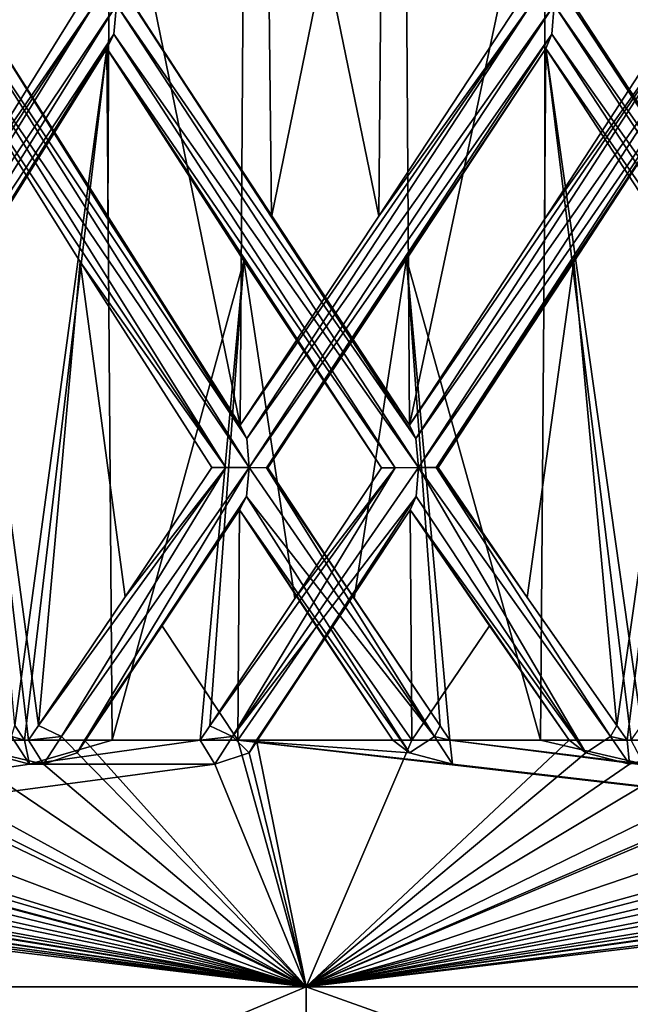
# Model space of a CAD drawing. Units: millimetres. Extents: x -57 to 92, y -374 to 162.
# Drawn here: x -5 to -4, y 47 to 49 of the extents above; entities that cross this region are included whole.
import ezdxf

# ---------------------------------------------------------------- set-up
doc = ezdxf.new("R2010")
doc.units = ezdxf.units.MM
doc.header["$LTSCALE"] = 65.185185
for name, color, linetype in [('30', 7, 'CONTINUOUS'), ('490', 7, 'CONTINUOUS'), ('491', 7, 'CONTINUOUS'), ('492', 7, 'CONTINUOUS'), ('498', 7, 'CONTINUOUS'), ('547', 7, 'CONTINUOUS'), ('549', 7, 'CONTINUOUS'), ('550', 7, 'CONTINUOUS'), ('649', 7, 'CONTINUOUS'), ('651', 7, 'CONTINUOUS'), ('652', 7, 'CONTINUOUS'), ('678', 7, 'CONTINUOUS'), ('681', 7, 'CONTINUOUS'), ('682', 7, 'CONTINUOUS'), ('783', 7, 'CONTINUOUS'), ('784', 7, 'CONTINUOUS')]:
    doc.layers.add(name, color=color, linetype=linetype)

msp = doc.modelspace()

# ---------------------------------------------------------------- linework, layer by layer
at = {"layer": '30', "linetype": 'Continuous'}
for points in [[(-0.2882, 50.4111, 133.1309), (3.1779, 49.1395, 126.3297), (-4.5814, 33.1359, 133.0862), (-0.2882, 50.4111, 133.1309)], [(-0.2882, 50.4111, 133.1309), (-4.5814, 33.1359, 133.0862), (-0.3217, 50.3162, 140.8461), (-0.2882, 50.4111, 133.1309)], [(3.1608, 49.1421, 147.6517), (-0.3217, 50.3162, 140.8461), (-4.6054, 33.0587, 140.8905), (3.1608, 49.1421, 147.6517)], [(-0.3217, 50.3162, 140.8461), (-4.5814, 33.1359, 133.0862), (-4.6054, 33.0587, 140.8905), (-0.3217, 50.3162, 140.8461)], [(-0.7526, 32.14, 147.6399), (3.1608, 49.1421, 147.6517), (-4.6054, 33.0587, 140.8905), (-0.7526, 32.14, 147.6399)], [(3.1779, 49.1395, 126.3297), (-0.7338, 32.138, 126.3415), (-4.5814, 33.1359, 133.0862), (3.1779, 49.1395, 126.3297)]]:
    msp.add_3dface(points, dxfattribs=at)
at = {"layer": '490', "linetype": 'Continuous'}
for points in [[(-4.2093, 45.5, -10.1627), (-7.7783, 45.5, -7.778), (-4.2095, 47, -10.1627), (-4.2093, 45.5, -10.1627)], [(-4.2095, 47, -10.1627), (-7.7783, 45.5, -7.778), (-7.7782, 47, -7.7782), (-4.2095, 47, -10.1627)], [(-7.7783, 45.5, 7.778), (-4.2093, 45.5, 10.1627), (-7.7782, 47, 7.7782), (-7.7783, 45.5, 7.778)], [(-7.7782, 47, 7.7782), (-4.2093, 45.5, 10.1627), (-4.2095, 47, 10.1627), (-7.7782, 47, 7.7782)], [(-4.2093, 45.5, 10.1627), (0, 45.5, 11), (-4.2095, 47, 10.1627), (-4.2093, 45.5, 10.1627)], [(-4.2095, 47, 10.1627), (0, 45.5, 11), (0, 47, 11), (-4.2095, 47, 10.1627)], [(0, 47, -11), (-4.2093, 45.5, -10.1627), (-4.2095, 47, -10.1627), (0, 47, -11)], [(0, 45.5, -11), (-4.2093, 45.5, -10.1627), (0, 47, -11), (0, 45.5, -11)]]:
    msp.add_3dface(points, dxfattribs=at)
at = {"layer": '491', "linetype": 'Continuous'}
for points in [[(-7.9242, 47.4744, 8.2988), (-4.2095, 47, 10.1627), (-7.9218, 47.5, 8.3364), (-7.9242, 47.4744, 8.2988)], [(-7.9218, 47.5, 8.3364), (-4.2095, 47, 10.1627), (-7.6731, 47.5, 8.5658), (-7.9218, 47.5, 8.3364)], [(-7.6731, 47.5, 8.5658), (-4.2095, 47, 10.1627), (-7.3015, 47.4515, 8.8218), (-7.6731, 47.5, 8.5658)], [(-7.3015, 47.4515, 8.8218), (-4.2095, 47, 10.1627), (-7.3231, 47.5, 8.8669), (-7.3015, 47.4515, 8.8218)], [(-7.3231, 47.5, 8.8669), (-4.2095, 47, 10.1627), (-6.9805, 47.4516, 9.078), (-7.3231, 47.5, 8.8669)], [(-6.9265, 47.4744, 9.148), (-4.2095, 47, 10.1627), (-6.9199, 47.5, 9.1851), (-6.9265, 47.4744, 9.148)], [(-6.9199, 47.5, 9.1851), (-4.2095, 47, 10.1627), (-6.6467, 47.5, 9.3846), (-6.9199, 47.5, 9.1851)], [(-6.6467, 47.5, 9.3846), (-4.2095, 47, 10.1627), (-6.2483, 47.4515, 9.5966), (-6.6467, 47.5, 9.3846)], [(-6.2483, 47.4515, 9.5966), (-4.2095, 47, 10.1627), (-6.2646, 47.5, 9.6439), (-6.2483, 47.4515, 9.5966)], [(-6.2646, 47.5, 9.6439), (-4.2095, 47, 10.1627), (-6.1006, 47.5, 9.7485), (-6.2646, 47.5, 9.6439)], [(-6.1006, 47.5, 9.7485), (-4.2095, 47, 10.1627), (-5.9002, 47.4516, 9.8146), (-6.1006, 47.5, 9.7485)], [(-5.8386, 47.4744, 9.8779), (-4.2095, 47, 10.1627), (-5.8277, 47.5, 9.914), (-5.8386, 47.4744, 9.8779)], [(-5.8277, 47.5, 9.914), (-4.2095, 47, 10.1627), (-5.5336, 47.5, 10.0811), (-5.8277, 47.5, 9.914)], [(-5.5336, 47.5, 10.0811), (-4.2095, 47, 10.1627), (-5.1994, 47.4747, 10.2291), (-5.5336, 47.5, 10.0811)], [(-5.1136, 47.4515, 10.2463), (-4.2095, 47, 10.1627), (-5.1245, 47.5, 10.2951), (-5.1136, 47.4515, 10.2463)], [(-5.1245, 47.5, 10.2951), (-4.2095, 47, 10.1627), (-4.9496, 47.5, 10.3804), (-5.1245, 47.5, 10.2951)], [(-4.9496, 47.5, 10.3804), (-4.2095, 47, 10.1627), (-4.743, 47.4516, 10.4232), (-4.9496, 47.5, 10.3804)], [(-4.7732, 47.5, 10.4626), (-4.9496, 47.5, 10.3804), (-4.743, 47.4516, 10.4232), (-4.7732, 47.5, 10.4626)], [(-4.781, 47.5, -10.4591), (-4.6033, 47.5, -10.5385), (-4.771, 47.4516, -10.4104), (-4.781, 47.5, -10.4591)], [(-4.4244, 47.5, -10.6148), (-4.3946, 47.4515, -10.5747), (-4.771, 47.4516, -10.4104), (-4.4244, 47.5, -10.6148)], [(-4.6033, 47.5, -10.5385), (-4.4244, 47.5, -10.6148), (-4.771, 47.4516, -10.4104), (-4.6033, 47.5, -10.5385)], [(-4.6746, 47.4744, 10.4791), (-4.2095, 47, 10.1627), (-4.6597, 47.5, 10.5137), (-4.6746, 47.4744, 10.4791)], [(-4.6597, 47.5, 10.5137), (-4.2095, 47, 10.1627), (-4.3484, 47.5, 10.6462), (-4.6597, 47.5, 10.5137)], [(-4.2095, 47, 10.1627), (0, 47, 11), (-4.3484, 47.5, 10.6462), (-4.2095, 47, 10.1627)], [(-4.3484, 47.5, 10.6462), (0, 47, 11), (-3.9123, 47.4515, 10.7624), (-4.3484, 47.5, 10.6462)], [(-4.0333, 47.5, 10.7695), (-4.3484, 47.5, 10.6462), (-3.9995, 47.4747, 10.7552), (-4.0333, 47.5, 10.7695)], [(-3.9995, 47.4747, 10.7552), (-4.3484, 47.5, 10.6462), (-3.9123, 47.4515, 10.7624), (-3.9995, 47.4747, 10.7552)], [(-4.3102, 47.5, -10.6617), (-4.2095, 47, -10.1627), (-4.3254, 47.4747, -10.6283), (-4.3102, 47.5, -10.6617)], [(-3.9947, 47.5, -10.7839), (-4.2095, 47, -10.1627), (-4.3102, 47.5, -10.6617), (-3.9947, 47.5, -10.7839)], [(0, 47, -11), (-4.2095, 47, -10.1627), (0, 47.5, -11.5), (0, 47, -11)], [(0, 47.5, -11.5), (-4.2095, 47, -10.1627), (-0.5854, 47.4515, -11.4365), (0, 47.5, -11.5)], [(-0.5854, 47.4515, -11.4365), (-4.2095, 47, -10.1627), (-0.6, 47.5, -11.4843), (-0.5854, 47.4515, -11.4365)], [(-0.6, 47.5, -11.4843), (-4.2095, 47, -10.1627), (-0.9952, 47.4516, -11.4082), (-0.6, 47.5, -11.4843)], [(-1.0822, 47.4744, -11.4233), (-4.2095, 47, -10.1627), (-1.1122, 47.5, -11.4461), (-1.0822, 47.4744, -11.4233)], [(-1.1122, 47.5, -11.4461), (-4.2095, 47, -10.1627), (-1.4484, 47.5, -11.4084), (-1.1122, 47.5, -11.4461)], [(-1.4484, 47.5, -11.4084), (-4.2095, 47, -10.1627), (-1.8853, 47.4515, -11.2952), (-1.4484, 47.5, -11.4084)], [(-1.8853, 47.4515, -11.2952), (-4.2095, 47, -10.1627), (-1.9052, 47.5, -11.3411), (-1.8853, 47.4515, -11.2952)], [(-1.9052, 47.5, -11.3411), (-4.2095, 47, -10.1627), (-2.2891, 47.4516, -11.2204), (-1.9052, 47.5, -11.3411)], [(-2.3773, 47.4744, -11.2254), (-4.2095, 47, -10.1627), (-2.4097, 47.5, -11.2447), (-2.3773, 47.4744, -11.2254)], [(-2.4097, 47.5, -11.2447), (-4.2095, 47, -10.1627), (-2.7394, 47.5, -11.169), (-2.4097, 47.5, -11.2447)], [(-2.7394, 47.5, -11.169), (-4.2095, 47, -10.1627), (-3.0857, 47.4747, -11.0521), (-2.7394, 47.5, -11.169)], [(-3.1605, 47.4515, -11.0067), (-4.2095, 47, -10.1627), (-3.1855, 47.5, -11.05), (-3.1605, 47.4515, -11.0067)], [(-3.1855, 47.5, -11.05), (-4.2095, 47, -10.1627), (-3.372, 47.5, -10.9945), (-3.1855, 47.5, -11.05)], [(-3.372, 47.5, -10.9945), (-4.2095, 47, -10.1627), (-3.5532, 47.4516, -10.8864), (-3.372, 47.5, -10.9945)], [(-3.6414, 47.4744, -10.8813), (-4.2095, 47, -10.1627), (-3.6758, 47.5, -10.8967), (-3.6414, 47.4744, -10.8813)], [(-3.6758, 47.5, -10.8967), (-4.2095, 47, -10.1627), (-3.9947, 47.5, -10.7839), (-3.6758, 47.5, -10.8967)], [(-3.9123, 47.4515, 10.7624), (0, 47, 11), (-3.9175, 47.5, 10.8122), (-3.9123, 47.4515, 10.7624)], [(-3.9175, 47.5, 10.8122), (0, 47, 11), (-3.5239, 47.4516, 10.8959), (-3.9175, 47.5, 10.8122)], [(-3.734, 47.5, 10.8769), (-3.9175, 47.5, 10.8122), (-3.5239, 47.4516, 10.8959), (-3.734, 47.5, 10.8769)], [(-3.5495, 47.5, 10.9385), (-3.734, 47.5, 10.8769), (-3.5239, 47.4516, 10.8959), (-3.5495, 47.5, 10.9385)], [(-3.5576, 47.5, -10.9359), (-3.372, 47.5, -10.9945), (-3.5532, 47.4516, -10.8864), (-3.5576, 47.5, -10.9359)], [(-7.9698, 47.4516, 8.2232), (-4.2095, 47, 10.1627), (-7.9242, 47.4744, 8.2988), (-7.9698, 47.4516, 8.2232)], [(-4.771, 47.4516, -10.4104), (-7.7782, 47, -7.7782), (-4.858, 47.4744, -10.3953), (-4.771, 47.4516, -10.4104)], [(-6.9805, 47.4516, 9.078), (-4.2095, 47, 10.1627), (-6.9265, 47.4744, 9.148), (-6.9805, 47.4516, 9.078)], [(-5.9002, 47.4516, 9.8146), (-4.2095, 47, 10.1627), (-5.8386, 47.4744, 9.8779), (-5.9002, 47.4516, 9.8146)], [(-5.1994, 47.4747, 10.2291), (-4.2095, 47, 10.1627), (-5.1136, 47.4515, 10.2463), (-5.1994, 47.4747, 10.2291)], [(-4.743, 47.4516, 10.4232), (-4.2095, 47, 10.1627), (-4.6746, 47.4744, 10.4791), (-4.743, 47.4516, 10.4232)], [(-4.3254, 47.4747, -10.6283), (-4.2095, 47, -10.1627), (-4.3946, 47.4515, -10.5747), (-4.3254, 47.4747, -10.6283)], [(-3.0857, 47.4747, -11.0521), (-4.2095, 47, -10.1627), (-3.1605, 47.4515, -11.0067), (-3.0857, 47.4747, -11.0521)], [(-0.9952, 47.4516, -11.4082), (-4.2095, 47, -10.1627), (-1.0822, 47.4744, -11.4233), (-0.9952, 47.4516, -11.4082)], [(-2.2891, 47.4516, -11.2204), (-4.2095, 47, -10.1627), (-2.3773, 47.4744, -11.2254), (-2.2891, 47.4516, -11.2204)], [(-3.5532, 47.4516, -10.8864), (-4.2095, 47, -10.1627), (-3.6414, 47.4744, -10.8813), (-3.5532, 47.4516, -10.8864)], [(-7.7782, 47, 7.7782), (-4.2095, 47, 10.1627), (-7.9698, 47.4516, 8.2232), (-7.7782, 47, 7.7782)], [(-4.3946, 47.4515, -10.5747), (-7.7782, 47, -7.7782), (-4.771, 47.4516, -10.4104), (-4.3946, 47.4515, -10.5747)], [(-4.2095, 47, -10.1627), (-7.7782, 47, -7.7782), (-4.3946, 47.4515, -10.5747), (-4.2095, 47, -10.1627)]]:
    msp.add_3dface(points, dxfattribs=at)
at = {"layer": '492', "linetype": 'Continuous'}
for points in [[(-4.289, 49.4269, -10.6703), (-4.0111, 49.876, -10.7778), (-4.2801, 48.5614, -10.6738), (-4.289, 49.4269, -10.6703)], [(-4.2801, 48.5614, -10.6738), (-4.0111, 49.876, -10.7778), (-3.9995, 48.1397, -10.7821), (-4.2801, 48.5614, -10.6738)], [(-3.9995, 48.1397, -10.7821), (-4.0111, 49.876, -10.7778), (-3.7258, 49.4276, -10.8797), (-3.9995, 48.1397, -10.7821)], [(-4.6701, 48.9921, -10.5091), (-4.9405, 48.5582, -10.3847), (-4.9448, 49.4326, -10.3826), (-4.6701, 48.9921, -10.5091)], [(-4.559, 48.9927, -10.5577), (-4.289, 49.4269, -10.6703), (-4.2801, 48.5614, -10.6738), (-4.559, 48.9927, -10.5577)], [(-3.7246, 48.5581, -10.8801), (-3.9995, 48.1397, -10.7821), (-3.7258, 49.4276, -10.8797), (-3.7246, 48.5581, -10.8801)], [(-3.4417, 48.9921, -10.9729), (-3.7246, 48.5581, -10.8801), (-3.7258, 49.4276, -10.8797), (-3.4417, 48.9921, -10.9729)], [(-4.8849, 48.4713, -10.4109), (-4.6142, 48.9041, -10.5337), (-4.8011, 47.5298, -10.4499), (-4.8849, 48.4713, -10.4109)], [(-4.8011, 47.5298, -10.4499), (-4.6142, 48.9041, -10.5337), (-4.781, 47.5, -10.4591), (-4.8011, 47.5298, -10.4499)], [(-4.6033, 47.5, -10.5385), (-4.781, 47.5, -10.4591), (-4.6142, 48.9041, -10.5337), (-4.6033, 47.5, -10.5385)], [(-4.6033, 47.5, -10.5385), (-4.6142, 48.9041, -10.5337), (-4.3359, 48.4732, -10.6513), (-4.6033, 47.5, -10.5385)], [(-3.6663, 48.4713, -10.8999), (-3.3834, 48.9041, -10.991), (-3.5786, 47.5298, -10.929), (-3.6663, 48.4713, -10.8999)], [(-3.5786, 47.5298, -10.929), (-3.3834, 48.9041, -10.991), (-3.5576, 47.5, -10.9359), (-3.5786, 47.5298, -10.929)], [(-3.372, 47.5, -10.9945), (-3.5576, 47.5, -10.9359), (-3.3834, 48.9041, -10.991), (-3.372, 47.5, -10.9945)], [(-4.4244, 47.5, -10.6148), (-4.6033, 47.5, -10.5385), (-4.3359, 48.4732, -10.6513), (-4.4244, 47.5, -10.6148)], [(-4.4048, 47.5293, -10.623), (-4.4244, 47.5, -10.6148), (-4.3359, 48.4732, -10.6513), (-4.4048, 47.5293, -10.623)], [(-4.2324, 47.788, -10.6928), (-4.4048, 47.5293, -10.623), (-4.3359, 48.4732, -10.6513), (-4.2324, 47.788, -10.6928)], [(-4.0566, 48.0532, -10.7608), (-4.2324, 47.788, -10.6928), (-4.3359, 48.4732, -10.6513), (-4.0566, 48.0532, -10.7608)], [(-3.9414, 48.0539, -10.8035), (-3.6663, 48.4713, -10.8999), (-3.7605, 47.79, -10.8678), (-3.9414, 48.0539, -10.8035)], [(-3.7605, 47.79, -10.8678), (-3.6663, 48.4713, -10.8999), (-3.5786, 47.5298, -10.929), (-3.7605, 47.79, -10.8678)], [(-3.9986, 47.9676, -10.7824), (-3.9947, 47.5, -10.7839), (-4.1558, 47.7312, -10.7229), (-3.9986, 47.9676, -10.7824)], [(-3.9947, 47.5, -10.7839), (-3.9986, 47.9676, -10.7824), (-3.8374, 47.7321, -10.8409), (-3.9947, 47.5, -10.7839)], [(-3.9947, 47.5, -10.7839), (-4.3102, 47.5, -10.6617), (-4.1558, 47.7312, -10.7229), (-3.9947, 47.5, -10.7839)], [(-3.6758, 47.5, -10.8967), (-3.9947, 47.5, -10.7839), (-3.8374, 47.7321, -10.8409), (-3.6758, 47.5, -10.8967)]]:
    msp.add_3dface(points, dxfattribs=at)
at = {"layer": '498', "linetype": 'Continuous'}
for points in [[(-4.3436, 48.1397, 10.6481), (-4.3322, 49.876, 10.6528), (-4.608, 49.4329, 10.5364), (-4.3436, 48.1397, 10.6481)], [(-4.0622, 48.5636, 10.7587), (-4.3322, 49.876, 10.6528), (-4.3436, 48.1397, 10.6481), (-4.0622, 48.5636, 10.7587)], [(-4.0545, 49.4266, 10.7615), (-4.3322, 49.876, 10.6528), (-4.0622, 48.5636, 10.7587), (-4.0545, 49.4266, 10.7615)], [(-4.8836, 48.9921, 10.4116), (-4.6122, 48.5577, 10.5346), (-4.608, 49.4329, 10.5364), (-4.8836, 48.9921, 10.4116)], [(-4.6122, 48.5577, 10.5346), (-4.3436, 48.1397, 10.6481), (-4.608, 49.4329, 10.5364), (-4.6122, 48.5577, 10.5346)], [(-3.665, 48.9921, 10.9004), (-3.3807, 48.5567, 10.9919), (-3.3768, 49.433, 10.9931), (-3.665, 48.9921, 10.9004)], [(-3.7797, 48.9927, 10.8611), (-4.0545, 49.4266, 10.7615), (-4.0622, 48.5636, 10.7587), (-3.7797, 48.9927, 10.8611)], [(-4.9496, 47.5, 10.3804), (-4.7732, 47.5, 10.4626), (-4.9388, 48.9041, 10.3855), (-4.9496, 47.5, 10.3804)], [(-4.6685, 48.4709, 10.5097), (-4.9388, 48.9041, 10.3855), (-4.7531, 47.5298, 10.4718), (-4.6685, 48.4709, 10.5097)], [(-4.7531, 47.5298, 10.4718), (-4.9388, 48.9041, 10.3855), (-4.7732, 47.5, 10.4626), (-4.7531, 47.5298, 10.4718)], [(-3.734, 47.5, 10.8769), (-3.7228, 48.9041, 10.8808), (-4.0054, 48.4761, 10.7799), (-3.734, 47.5, 10.8769)], [(-3.734, 47.5, 10.8769), (-3.5495, 47.5, 10.9385), (-3.7228, 48.9041, 10.8808), (-3.734, 47.5, 10.8769)], [(-3.4394, 48.4698, 10.9736), (-3.7228, 48.9041, 10.8808), (-3.5284, 47.5298, 10.9453), (-3.4394, 48.4698, 10.9736)], [(-3.5284, 47.5298, 10.9453), (-3.7228, 48.9041, 10.8808), (-3.5495, 47.5, 10.9385), (-3.5284, 47.5298, 10.9453)], [(-4.2871, 48.0532, 10.671), (-4.1118, 47.7881, 10.7398), (-4.0054, 48.4761, 10.7799), (-4.2871, 48.0532, 10.671)], [(-4.1118, 47.7881, 10.7398), (-3.9375, 47.5293, 10.8049), (-4.0054, 48.4761, 10.7799), (-4.1118, 47.7881, 10.7398)], [(-3.9175, 47.5, 10.8122), (-3.734, 47.5, 10.8769), (-4.0054, 48.4761, 10.7799), (-3.9175, 47.5, 10.8122)], [(-3.9375, 47.5293, 10.8049), (-3.9175, 47.5, 10.8122), (-4.0054, 48.4761, 10.7799), (-3.9375, 47.5293, 10.8049)], [(-4.5771, 47.7909, 10.5499), (-4.6685, 48.4709, 10.5097), (-4.7531, 47.5298, 10.4718), (-4.5771, 47.7909, 10.5499)], [(-4.4009, 48.0539, 10.6246), (-4.6685, 48.4709, 10.5097), (-4.5771, 47.7909, 10.5499), (-4.4009, 48.0539, 10.6246)], [(-4.3484, 47.5, 10.6462), (-4.3445, 47.9676, 10.6478), (-4.5022, 47.733, 10.5821), (-4.3484, 47.5, 10.6462)], [(-4.3445, 47.9676, 10.6478), (-4.3484, 47.5, 10.6462), (-4.1885, 47.7313, 10.7101), (-4.3445, 47.9676, 10.6478)], [(-4.6597, 47.5, 10.5137), (-4.3484, 47.5, 10.6462), (-4.5022, 47.733, 10.5821), (-4.6597, 47.5, 10.5137)], [(-4.3484, 47.5, 10.6462), (-4.0333, 47.5, 10.7695), (-4.1885, 47.7313, 10.7101), (-4.3484, 47.5, 10.6462)]]:
    msp.add_3dface(points, dxfattribs=at)
at = {"layer": '547', "linetype": 'Continuous'}
for points in [[(-5.2025, 48.1397, -10.2559), (-4.9405, 48.5582, -10.3847), (-4.6407, 48.9922, -10.4842), (-5.2025, 48.1397, -10.2559)], [(-5.2025, 48.1397, -10.2559), (-4.6407, 48.9922, -10.4842), (-5.1859, 48.1127, -10.2235), (-5.2025, 48.1397, -10.2559)], [(-4.6407, 48.9922, -10.4842), (-4.5945, 48.9924, -10.4877), (-5.1859, 48.1127, -10.2235), (-4.6407, 48.9922, -10.4842)], [(-5.1859, 48.1127, -10.2235), (-4.5945, 48.9924, -10.4877), (-5.1795, 48.0536, -10.2115), (-5.1859, 48.1127, -10.2235)], [(-5.1795, 48.0536, -10.2115), (-4.5945, 48.9924, -10.4877), (-4.5996, 48.9327, -10.4999), (-5.1795, 48.0536, -10.2115)], [(-4.9405, 48.5582, -10.3847), (-4.6701, 48.9921, -10.5091), (-4.6407, 48.9922, -10.4842), (-4.9405, 48.5582, -10.3847)], [(-5.1468, 48.0538, -10.2456), (-5.1795, 48.0536, -10.2115), (-4.5996, 48.9327, -10.4999), (-5.1468, 48.0538, -10.2456)], [(-4.6142, 48.9041, -10.5337), (-5.1468, 48.0538, -10.2456), (-4.5996, 48.9327, -10.4999), (-4.6142, 48.9041, -10.5337)], [(-4.6142, 48.9041, -10.5337), (-4.8849, 48.4713, -10.4109), (-5.1468, 48.0538, -10.2456), (-4.6142, 48.9041, -10.5337)]]:
    msp.add_3dface(points, dxfattribs=at)
at = {"layer": '549', "linetype": 'Continuous'}
for points in [[(-4.4244, 47.5, -10.6148), (-4.4048, 47.5293, -10.623), (-4.3588, 47.5077, -10.5898), (-4.4244, 47.5, -10.6148)], [(-4.3946, 47.4515, -10.5747), (-4.4244, 47.5, -10.6148), (-4.3588, 47.5077, -10.5898), (-4.3946, 47.4515, -10.5747)], [(-4.3254, 47.4747, -10.6283), (-4.3946, 47.4515, -10.5747), (-4.3588, 47.5077, -10.5898), (-4.3254, 47.4747, -10.6283)]]:
    msp.add_3dface(points, dxfattribs=at)
at = {"layer": '550', "linetype": 'Continuous'}
for points in [[(-3.9995, 48.1397, -10.7821), (-3.7246, 48.5581, -10.8801), (-3.4153, 48.9922, -10.9449), (-3.9995, 48.1397, -10.7821)], [(-3.9995, 48.1397, -10.7821), (-3.4153, 48.9922, -10.9449), (-3.9867, 48.1127, -10.7481), (-3.9995, 48.1397, -10.7821)], [(-3.4153, 48.9922, -10.9449), (-3.3691, 48.9924, -10.9431), (-3.9867, 48.1127, -10.7481), (-3.4153, 48.9922, -10.9449)], [(-3.9867, 48.1127, -10.7481), (-3.3691, 48.9924, -10.9431), (-3.9817, 48.0536, -10.7354), (-3.9867, 48.1127, -10.7481)], [(-3.9817, 48.0536, -10.7354), (-3.3691, 48.9924, -10.9431), (-3.3727, 48.9327, -10.9557), (-3.9817, 48.0536, -10.7354)], [(-3.7246, 48.5581, -10.8801), (-3.4417, 48.9921, -10.9729), (-3.4153, 48.9922, -10.9449), (-3.7246, 48.5581, -10.8801)], [(-3.9453, 48.0538, -10.7655), (-3.9817, 48.0536, -10.7354), (-3.3727, 48.9327, -10.9557), (-3.9453, 48.0538, -10.7655)], [(-3.3834, 48.9041, -10.991), (-3.9453, 48.0538, -10.7655), (-3.3727, 48.9327, -10.9557), (-3.3834, 48.9041, -10.991)], [(-3.3834, 48.9041, -10.991), (-3.6663, 48.4713, -10.8999), (-3.9453, 48.0538, -10.7655), (-3.3834, 48.9041, -10.991)], [(-3.6663, 48.4713, -10.8999), (-3.9414, 48.0539, -10.8035), (-3.9453, 48.0538, -10.7655), (-3.6663, 48.4713, -10.8999)], [(-4.4048, 47.5293, -10.623), (-4.2324, 47.788, -10.6928), (-4.029, 48.0533, -10.7345), (-4.4048, 47.5293, -10.623)], [(-4.3588, 47.5077, -10.5898), (-4.4048, 47.5293, -10.623), (-4.029, 48.0533, -10.7345), (-4.3588, 47.5077, -10.5898)], [(-3.9817, 48.0536, -10.7354), (-4.3588, 47.5077, -10.5898), (-4.029, 48.0533, -10.7345), (-3.9817, 48.0536, -10.7354)], [(-4.3588, 47.5077, -10.5898), (-3.9817, 48.0536, -10.7354), (-3.9861, 47.9946, -10.7482), (-4.3588, 47.5077, -10.5898)], [(-4.2324, 47.788, -10.6928), (-4.0566, 48.0532, -10.7608), (-4.029, 48.0533, -10.7345), (-4.2324, 47.788, -10.6928)], [(-4.3254, 47.4747, -10.6283), (-4.3588, 47.5077, -10.5898), (-3.9861, 47.9946, -10.7482), (-4.3254, 47.4747, -10.6283)], [(-3.9986, 47.9676, -10.7824), (-4.3254, 47.4747, -10.6283), (-3.9861, 47.9946, -10.7482), (-3.9986, 47.9676, -10.7824)], [(-4.3102, 47.5, -10.6617), (-4.3254, 47.4747, -10.6283), (-3.9986, 47.9676, -10.7824), (-4.3102, 47.5, -10.6617)], [(-4.3102, 47.5, -10.6617), (-3.9986, 47.9676, -10.7824), (-4.1558, 47.7312, -10.7229), (-4.3102, 47.5, -10.6617)]]:
    msp.add_3dface(points, dxfattribs=at)
at = {"layer": '649', "linetype": 'Continuous'}
for points in [[(-3.0885, 48.0536, 11.0256), (-3.7062, 48.9924, 10.8336), (-3.7107, 48.9327, 10.8459), (-3.0885, 48.0536, 11.0256)], [(-3.6698, 48.9922, 10.8622), (-3.7062, 48.9924, 10.8336), (-3.0919, 48.1127, 11.0388), (-3.6698, 48.9922, 10.8622)], [(-3.0919, 48.1127, 11.0388), (-3.7062, 48.9924, 10.8336), (-3.0885, 48.0536, 11.0256), (-3.0919, 48.1127, 11.0388)], [(-3.1015, 48.1397, 11.0739), (-3.3807, 48.5567, 10.9919), (-3.6698, 48.9922, 10.8622), (-3.1015, 48.1397, 11.0739)], [(-3.1015, 48.1397, 11.0739), (-3.6698, 48.9922, 10.8622), (-3.0919, 48.1127, 11.0388), (-3.1015, 48.1397, 11.0739)], [(-3.3807, 48.5567, 10.9919), (-3.665, 48.9921, 10.9004), (-3.6698, 48.9922, 10.8622), (-3.3807, 48.5567, 10.9919)], [(-3.7228, 48.9041, 10.8808), (-3.1356, 48.0538, 11.0286), (-3.7107, 48.9327, 10.8459), (-3.7228, 48.9041, 10.8808)], [(-3.1356, 48.0538, 11.0286), (-3.0885, 48.0536, 11.0256), (-3.7107, 48.9327, 10.8459), (-3.1356, 48.0538, 11.0286)], [(-3.7228, 48.9041, 10.8808), (-3.4394, 48.4698, 10.9736), (-3.1356, 48.0538, 11.0286), (-3.7228, 48.9041, 10.8808)]]:
    msp.add_3dface(points, dxfattribs=at)
at = {"layer": '651', "linetype": 'Continuous'}
for points in [[(-3.9175, 47.5, 10.8122), (-3.9375, 47.5293, 10.8049), (-3.9489, 47.5077, 10.7494), (-3.9175, 47.5, 10.8122)], [(-3.9995, 47.4747, 10.7552), (-3.9123, 47.4515, 10.7624), (-3.9489, 47.5077, 10.7494), (-3.9995, 47.4747, 10.7552)], [(-3.9123, 47.4515, 10.7624), (-3.9175, 47.5, 10.8122), (-3.9489, 47.5077, 10.7494), (-3.9123, 47.4515, 10.7624)]]:
    msp.add_3dface(points, dxfattribs=at)
at = {"layer": '652', "linetype": 'Continuous'}
for points in [[(-4.3252, 48.0536, 10.6017), (-4.917, 48.9924, 10.3405), (-4.9228, 48.9327, 10.3522), (-4.3252, 48.0536, 10.6017)], [(-4.33, 48.1127, 10.6144), (-4.917, 48.9924, 10.3405), (-4.3252, 48.0536, 10.6017), (-4.33, 48.1127, 10.6144)], [(-4.8841, 48.9922, 10.3731), (-4.917, 48.9924, 10.3405), (-4.33, 48.1127, 10.6144), (-4.8841, 48.9922, 10.3731)], [(-4.3436, 48.1397, 10.6481), (-4.6122, 48.5577, 10.5346), (-4.8841, 48.9922, 10.3731), (-4.3436, 48.1397, 10.6481)], [(-4.3436, 48.1397, 10.6481), (-4.8841, 48.9922, 10.3731), (-4.33, 48.1127, 10.6144), (-4.3436, 48.1397, 10.6481)], [(-4.6122, 48.5577, 10.5346), (-4.8836, 48.9921, 10.4116), (-4.8841, 48.9922, 10.3731), (-4.6122, 48.5577, 10.5346)], [(-4.9388, 48.9041, 10.3855), (-4.3723, 48.0538, 10.5993), (-4.9228, 48.9327, 10.3522), (-4.9388, 48.9041, 10.3855)], [(-4.3723, 48.0538, 10.5993), (-4.3252, 48.0536, 10.6017), (-4.9228, 48.9327, 10.3522), (-4.3723, 48.0538, 10.5993)], [(-4.9388, 48.9041, 10.3855), (-4.6685, 48.4709, 10.5097), (-4.3723, 48.0538, 10.5993), (-4.9388, 48.9041, 10.3855)], [(-4.6685, 48.4709, 10.5097), (-4.4009, 48.0539, 10.6246), (-4.3723, 48.0538, 10.5993), (-4.6685, 48.4709, 10.5097)], [(-3.9489, 47.5077, 10.7494), (-4.3252, 48.0536, 10.6017), (-4.3306, 47.9946, 10.6141), (-3.9489, 47.5077, 10.7494)], [(-4.3252, 48.0536, 10.6017), (-3.9489, 47.5077, 10.7494), (-4.2898, 48.0533, 10.633), (-4.3252, 48.0536, 10.6017)], [(-3.9375, 47.5293, 10.8049), (-4.1118, 47.7881, 10.7398), (-4.2898, 48.0533, 10.633), (-3.9375, 47.5293, 10.8049)], [(-3.9489, 47.5077, 10.7494), (-3.9375, 47.5293, 10.8049), (-4.2898, 48.0533, 10.633), (-3.9489, 47.5077, 10.7494)], [(-4.1118, 47.7881, 10.7398), (-4.2871, 48.0532, 10.671), (-4.2898, 48.0533, 10.633), (-4.1118, 47.7881, 10.7398)], [(-4.3445, 47.9676, 10.6478), (-3.9995, 47.4747, 10.7552), (-4.3306, 47.9946, 10.6141), (-4.3445, 47.9676, 10.6478)], [(-3.9995, 47.4747, 10.7552), (-3.9489, 47.5077, 10.7494), (-4.3306, 47.9946, 10.6141), (-3.9995, 47.4747, 10.7552)], [(-4.0333, 47.5, 10.7695), (-3.9995, 47.4747, 10.7552), (-4.3445, 47.9676, 10.6478), (-4.0333, 47.5, 10.7695)], [(-4.0333, 47.5, 10.7695), (-4.3445, 47.9676, 10.6478), (-4.1885, 47.7313, 10.7101), (-4.0333, 47.5, 10.7695)]]:
    msp.add_3dface(points, dxfattribs=at)
at = {"layer": '678', "linetype": 'Continuous'}
for points in [[(-4.8011, 47.5298, -10.4499), (-4.781, 47.5, -10.4591), (-4.8076, 47.5079, -10.3938), (-4.8011, 47.5298, -10.4499)], [(-4.771, 47.4516, -10.4104), (-4.858, 47.4744, -10.3953), (-4.8076, 47.5079, -10.3938), (-4.771, 47.4516, -10.4104)], [(-4.781, 47.5, -10.4591), (-4.771, 47.4516, -10.4104), (-4.8076, 47.5079, -10.3938), (-4.781, 47.5, -10.4591)]]:
    msp.add_3dface(points, dxfattribs=at)
at = {"layer": '681', "linetype": 'Continuous'}
for points in [[(-3.5786, 47.5298, -10.929), (-3.5576, 47.5, -10.9359), (-3.5915, 47.5079, -10.8741), (-3.5786, 47.5298, -10.929)], [(-3.5532, 47.4516, -10.8864), (-3.6414, 47.4744, -10.8813), (-3.5915, 47.5079, -10.8741), (-3.5532, 47.4516, -10.8864)], [(-3.5576, 47.5, -10.9359), (-3.5532, 47.4516, -10.8864), (-3.5915, 47.5079, -10.8741), (-3.5576, 47.5, -10.9359)]]:
    msp.add_3dface(points, dxfattribs=at)
at = {"layer": '682', "linetype": 'Continuous'}
for points in [[(-4.5996, 48.9327, -10.4999), (-4.5945, 48.9924, -10.4877), (-3.9817, 48.0536, -10.7354), (-4.5996, 48.9327, -10.4999)], [(-4.5945, 48.9924, -10.4877), (-4.5604, 48.9926, -10.5198), (-3.9867, 48.1127, -10.7481), (-4.5945, 48.9924, -10.4877)], [(-4.5945, 48.9924, -10.4877), (-3.9867, 48.1127, -10.7481), (-3.9817, 48.0536, -10.7354), (-4.5945, 48.9924, -10.4877)], [(-4.559, 48.9927, -10.5577), (-4.2801, 48.5614, -10.6738), (-4.5604, 48.9926, -10.5198), (-4.559, 48.9927, -10.5577)], [(-4.2801, 48.5614, -10.6738), (-3.9995, 48.1397, -10.7821), (-4.5604, 48.9926, -10.5198), (-4.2801, 48.5614, -10.6738)], [(-4.5604, 48.9926, -10.5198), (-3.9995, 48.1397, -10.7821), (-3.9867, 48.1127, -10.7481), (-4.5604, 48.9926, -10.5198)], [(-4.6142, 48.9041, -10.5337), (-4.5996, 48.9327, -10.4999), (-4.029, 48.0533, -10.7345), (-4.6142, 48.9041, -10.5337)], [(-4.5996, 48.9327, -10.4999), (-3.9817, 48.0536, -10.7354), (-4.029, 48.0533, -10.7345), (-4.5996, 48.9327, -10.4999)], [(-4.6142, 48.9041, -10.5337), (-4.0566, 48.0532, -10.7608), (-4.3359, 48.4732, -10.6513), (-4.6142, 48.9041, -10.5337)], [(-4.0566, 48.0532, -10.7608), (-4.6142, 48.9041, -10.5337), (-4.029, 48.0533, -10.7345), (-4.0566, 48.0532, -10.7608)], [(-3.9817, 48.0536, -10.7354), (-3.6414, 47.4744, -10.8813), (-3.9861, 47.9946, -10.7482), (-3.9817, 48.0536, -10.7354)], [(-3.9817, 48.0536, -10.7354), (-3.9453, 48.0538, -10.7655), (-3.5915, 47.5079, -10.8741), (-3.9817, 48.0536, -10.7354)], [(-3.6414, 47.4744, -10.8813), (-3.9817, 48.0536, -10.7354), (-3.5915, 47.5079, -10.8741), (-3.6414, 47.4744, -10.8813)], [(-3.9414, 48.0539, -10.8035), (-3.7605, 47.79, -10.8678), (-3.9453, 48.0538, -10.7655), (-3.9414, 48.0539, -10.8035)], [(-3.7605, 47.79, -10.8678), (-3.5786, 47.5298, -10.929), (-3.9453, 48.0538, -10.7655), (-3.7605, 47.79, -10.8678)], [(-3.9453, 48.0538, -10.7655), (-3.5786, 47.5298, -10.929), (-3.5915, 47.5079, -10.8741), (-3.9453, 48.0538, -10.7655)], [(-3.6414, 47.4744, -10.8813), (-3.9986, 47.9676, -10.7824), (-3.9861, 47.9946, -10.7482), (-3.6414, 47.4744, -10.8813)], [(-3.6414, 47.4744, -10.8813), (-3.6758, 47.5, -10.8967), (-3.9986, 47.9676, -10.7824), (-3.6414, 47.4744, -10.8813)], [(-3.9986, 47.9676, -10.7824), (-3.6758, 47.5, -10.8967), (-3.8374, 47.7321, -10.8409), (-3.9986, 47.9676, -10.7824)]]:
    msp.add_3dface(points, dxfattribs=at)
at = {"layer": '783', "linetype": 'Continuous'}
for points in [[(-4.7531, 47.5298, 10.4718), (-4.7732, 47.5, 10.4626), (-4.7064, 47.5079, 10.44), (-4.7531, 47.5298, 10.4718)], [(-4.7732, 47.5, 10.4626), (-4.743, 47.4516, 10.4232), (-4.7064, 47.5079, 10.44), (-4.7732, 47.5, 10.4626)], [(-4.743, 47.4516, 10.4232), (-4.6746, 47.4744, 10.4791), (-4.7064, 47.5079, 10.44), (-4.743, 47.4516, 10.4232)]]:
    msp.add_3dface(points, dxfattribs=at)
at = {"layer": '784', "linetype": 'Continuous'}
for points in [[(-4.0622, 48.5636, 10.7587), (-4.3436, 48.1397, 10.6481), (-3.753, 48.9926, 10.8341), (-4.0622, 48.5636, 10.7587)], [(-3.753, 48.9926, 10.8341), (-4.3436, 48.1397, 10.6481), (-4.33, 48.1127, 10.6144), (-3.753, 48.9926, 10.8341)], [(-3.7062, 48.9924, 10.8336), (-3.753, 48.9926, 10.8341), (-4.33, 48.1127, 10.6144), (-3.7062, 48.9924, 10.8336)], [(-3.7062, 48.9924, 10.8336), (-4.33, 48.1127, 10.6144), (-4.3252, 48.0536, 10.6017), (-3.7062, 48.9924, 10.8336)], [(-3.7107, 48.9327, 10.8459), (-3.7062, 48.9924, 10.8336), (-4.3252, 48.0536, 10.6017), (-3.7107, 48.9327, 10.8459)], [(-3.7797, 48.9927, 10.8611), (-4.0622, 48.5636, 10.7587), (-3.753, 48.9926, 10.8341), (-3.7797, 48.9927, 10.8611)], [(-3.7107, 48.9327, 10.8459), (-4.3252, 48.0536, 10.6017), (-4.2898, 48.0533, 10.633), (-3.7107, 48.9327, 10.8459)], [(-3.7228, 48.9041, 10.8808), (-3.7107, 48.9327, 10.8459), (-4.2898, 48.0533, 10.633), (-3.7228, 48.9041, 10.8808)], [(-4.2871, 48.0532, 10.671), (-3.7228, 48.9041, 10.8808), (-4.2898, 48.0533, 10.633), (-4.2871, 48.0532, 10.671)], [(-3.7228, 48.9041, 10.8808), (-4.2871, 48.0532, 10.671), (-4.0054, 48.4761, 10.7799), (-3.7228, 48.9041, 10.8808)], [(-4.5771, 47.7909, 10.5499), (-4.7531, 47.5298, 10.4718), (-4.3723, 48.0538, 10.5993), (-4.5771, 47.7909, 10.5499)], [(-4.3723, 48.0538, 10.5993), (-4.7531, 47.5298, 10.4718), (-4.7064, 47.5079, 10.44), (-4.3723, 48.0538, 10.5993)], [(-4.3252, 48.0536, 10.6017), (-4.3723, 48.0538, 10.5993), (-4.7064, 47.5079, 10.44), (-4.3252, 48.0536, 10.6017)], [(-4.6746, 47.4744, 10.4791), (-4.3252, 48.0536, 10.6017), (-4.7064, 47.5079, 10.44), (-4.6746, 47.4744, 10.4791)], [(-4.3252, 48.0536, 10.6017), (-4.6746, 47.4744, 10.4791), (-4.3306, 47.9946, 10.6141), (-4.3252, 48.0536, 10.6017)], [(-4.4009, 48.0539, 10.6246), (-4.5771, 47.7909, 10.5499), (-4.3723, 48.0538, 10.5993), (-4.4009, 48.0539, 10.6246)], [(-4.6746, 47.4744, 10.4791), (-4.3445, 47.9676, 10.6478), (-4.3306, 47.9946, 10.6141), (-4.6746, 47.4744, 10.4791)], [(-4.6746, 47.4744, 10.4791), (-4.6597, 47.5, 10.5137), (-4.3445, 47.9676, 10.6478), (-4.6746, 47.4744, 10.4791)], [(-4.3445, 47.9676, 10.6478), (-4.6597, 47.5, 10.5137), (-4.5022, 47.733, 10.5821), (-4.3445, 47.9676, 10.6478)]]:
    msp.add_3dface(points, dxfattribs=at)

doc.saveas('drawing.dxf')
